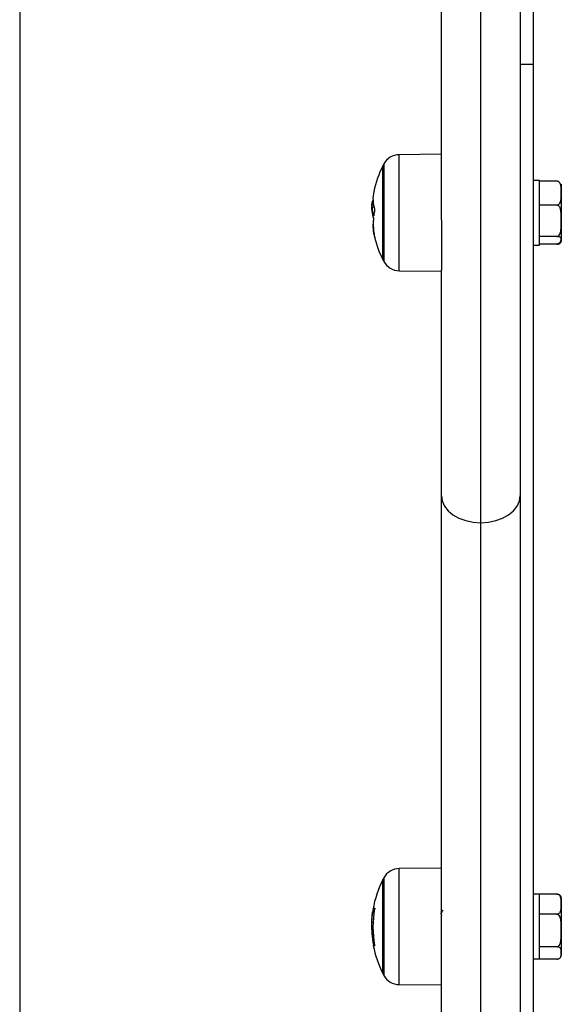
# Model space of a CAD drawing. Units: millimetres. Extents: x -7.4 to 15.1, y 0 to 15.9.
# Drawn here: x 5.9 to 6.1, y 11.2 to 11.4 of the extents above; entities that cross this region are included whole.
import ezdxf

# ---------------------------------------------------------------- set-up
doc = ezdxf.new("R2010")
doc.units = ezdxf.units.MM

# ---------------------------------------------------------------- blocks, each defined once
blk = doc.blocks.new('OPSH2_S042')
at = {"color": 7, "linetype": 'Continuous', "lineweight": 25}
for p, q in [((872.9377107525813, 7557.527636402053), (872.9377107525813, 7555.14163636486)), ((873.0522107983577, 7555.89163636486), (873.0522107983577, 7555.493505471152)), ((873.0552108193385, 7555.89163636486), (873.0552108193385, 7555.493505471152)), ((873.0342106724727, 7555.457966946763), (873.0342106724727, 7555.66532295267)), ((873.0552108193385, 7555.493505471152), (873.0522107983577, 7555.493505471152)), ((873.0522107983577, 7555.493505471152), (873.0522107983577, 7555.437855445546)), ((873.0552108193385, 7555.493505471152), (873.0552108193385, 7555.212811463279)), ((873.0342106724727, 7555.472954802913), (873.0245199109065, 7555.472870223922)), ((873.0208136940944, 7555.453293048543), (873.0208136940944, 7555.470350884599)), ((873.056610813235, 7555.467000894946), (873.0552108193385, 7555.467000894946)), ((873.056610813235, 7555.466796331805), (873.056610813235, 7555.467000894946)), ((873.0606107617366, 7555.466796331805), (873.056610813235, 7555.466796331805)), ((873.056610813235, 7555.466639690799), (873.056610813235, 7555.466796331805)), ((873.056610813235, 7555.461506121558), (873.056610813235, 7555.466639690799)), ((873.0616106892573, 7555.466100894612), (873.0616106892573, 7555.464072906178)), ((873.0616106892573, 7555.464072906178), (873.0616106892573, 7555.457751773995)), ((873.0186540986049, 7555.461443298263), (873.0182833577144, 7555.461443298263)), ((873.0187804604518, 7555.460834734839), (873.0183246041286, 7555.460834734839)), ((873.0185620690334, 7555.46220936696), (873.0184595490443, 7555.46220936696)), ((873.056610813235, 7555.461349510354), (873.056610813235, 7555.461506121558)), ((873.056610813235, 7555.46114259283), (873.056610813235, 7555.461349510354)), ((873.0606107617366, 7555.461349510354), (873.056610813235, 7555.461349510354)), ((873.056610813235, 7555.460889362496), (873.056610813235, 7555.46114259283)), ((873.056610813235, 7555.454360955161), (873.056610813235, 7555.460889362496)), ((873.0342106724727, 7555.457966946763), (873.0342106724727, 7555.446485184831)), ((873.0616106892573, 7555.457751773995), (873.0616106892573, 7555.453279756707)), ((873.056610813235, 7555.454154067439), (873.056610813235, 7555.454360955161)), ((873.0606107617366, 7555.454154067439), (873.056610813235, 7555.454154067439)), ((873.056610813235, 7555.454103761119), (873.056610813235, 7555.454154067439)), ((873.056610813235, 7555.452200882834), (873.056610813235, 7555.454103761119)), ((873.0208136940944, 7555.448850893182), (873.0208136940944, 7555.453293048543)), ((873.0552108193385, 7555.452200882834), (873.056610813235, 7555.452200882834)), ((873.0606107617366, 7555.452405445975), (873.056610813235, 7555.452405445975)), ((873.0616106892573, 7555.453279756707), (873.0616106892573, 7555.453100883168)), ((873.0245199109065, 7555.446331524056), (873.0342106724727, 7555.446246974868)), ((873.0342106724727, 7555.394847416085), (873.0342106724727, 7555.446485184831)), ((873.0522107983577, 7555.437855445546), (873.0522107983577, 7555.394847416085)), ((873.0342106724727, 7555.132917576236), (873.0342106724727, 7555.394847416085)), ((873.0522107983577, 7555.394847416085), (873.0522107983577, 7555.132917576236)), ((873.0432107354152, 7555.123917870921), (873.0432107354152, 7555.388684713048)), ((873.0342106724727, 7555.309629493159), (873.0245199109065, 7555.309544914168)), ((873.0208136940944, 7555.285525553626), (873.0208136940944, 7555.307025545043)), ((873.056610813235, 7555.303675585193), (873.0552108193385, 7555.303675585193)), ((873.056610813235, 7555.303578906459), (873.056610813235, 7555.30371122877)), ((873.0606107617366, 7555.30371122877), (873.056610813235, 7555.30371122877)), ((873.056610813235, 7555.299108438891), (873.056610813235, 7555.303578906459)), ((873.0616106892573, 7555.302775555057), (873.0616106892573, 7555.301409833831)), ((873.0616106892573, 7555.301409833831), (873.0616106892573, 7555.295390658778)), ((873.0187930966365, 7555.299559705657), (873.0184595490443, 7555.299559705657)), ((873.056610813235, 7555.299108438891), (873.056610813235, 7555.299240820807)), ((873.0606107617366, 7555.299108438891), (873.056610813235, 7555.299108438891)), ((873.056610813235, 7555.298894637031), (873.056610813235, 7555.299108438891)), ((873.056610813235, 7555.297564022941), (873.056610813235, 7555.298894637031)), ((873.0185663605678, 7555.297227852744), (873.0182833577144, 7555.297227852744)), ((873.056610813235, 7555.291886620921), (873.056610813235, 7555.297564022941)), ((873.0185553933131, 7555.295354061526), (873.0183246041286, 7555.295354061526)), ((873.0616106892573, 7555.295390658778), (873.0616106892573, 7555.290256374282)), ((873.056610813235, 7555.29167281906), (873.056610813235, 7555.291886620921)), ((873.0606107617366, 7555.29167281906), (873.056610813235, 7555.29167281906)), ((873.056610813235, 7555.291591339511), (873.056610813235, 7555.29167281906)), ((873.056610813235, 7555.288875573081), (873.056610813235, 7555.291591339511)), ((873.0616106892573, 7555.290256374282), (873.0616106892573, 7555.289775603217)), ((873.0552108193385, 7555.288875573081), (873.056610813235, 7555.288875573081)), ((873.056610813235, 7555.288839929503), (873.056610813235, 7555.288875573081)), ((873.0606107617366, 7555.288839929503), (873.056610813235, 7555.288839929503)), ((873.0210356617915, 7555.285104625625), (873.0210356617915, 7555.285109811229)), ((873.0245199109065, 7555.283006244105), (873.0342106724727, 7555.282921665114))]:
    blk.add_line(p, q, dxfattribs=at)
at = {"color": 8, "linetype": 'Continuous', "lineweight": 25}
for p, q in [((873.0432107354152, 7555.388684713048), (873.0432107354152, 7555.89163636486)), ((873.0245199109065, 7555.446331524056), (873.0245199109065, 7555.472870223922)), ((873.0210356617915, 7555.470771842402), (873.0210356617915, 7555.453046046895)), ((873.0187115574824, 7555.458891772431), (873.0186808014857, 7555.458891772431)), ((873.0210356617915, 7555.453046046895), (873.0210356617915, 7555.448429935378)), ((873.0245199109065, 7555.30953877489), (873.0245199109065, 7555.309544914168)), ((873.0245199109065, 7555.283006244105), (873.0245199109065, 7555.30953877489)), ((873.0210356617915, 7555.307446532649), (873.0210356617915, 7555.285104625625)), ((873.0189318562495, 7555.300404065055), (873.018595686053, 7555.300404065055)), ((873.0189080143916, 7555.292052679461), (873.0186808014857, 7555.292052679461)), ((873.0189254189479, 7555.291919761104), (873.0187170411098, 7555.291919761104))]:
    blk.add_line(p, q, dxfattribs=at)
at = {"color": 7, "linetype": 'Continuous', "lineweight": 25, "flags": 128}
for points in [[(873.0342106724727, 7555.394847416085), (873.0343837643611, 7555.393645130795), (873.034895887469, 7555.392489039105), (873.0357274914729, 7555.39142360608), (873.0368468667018, 7555.390489720506), (873.0382106209743, 7555.389723323983), (873.0397665406215, 7555.389153831405), (873.0414550209987, 7555.388803117675), (873.0432107354152, 7555.388684713048)], [(873.0432107354152, 7555.388684713048), (873.0449664498317, 7555.388803117675), (873.0466549302089, 7555.389153831405), (873.0482108498561, 7555.389723323983), (873.0495746041286, 7555.390489720506), (873.0506939793574, 7555.39142360608), (873.0515255833614, 7555.392489039105), (873.0520377064693, 7555.393645130795), (873.0522107983577, 7555.394847416085)], [(873.0186502839076, 7555.291928880614), (873.0186207200038, 7555.291947358054), (873.018609275912, 7555.291965895099), (873.0186164284694, 7555.291984432143), (873.0186417008388, 7555.292002969188), (873.0186853314387, 7555.292021446628), (873.0187110806453, 7555.292029791278)]]:
    blk.add_lwpolyline(points, dxfattribs=at)
at = {"color": 7, "linetype": 'Continuous', "lineweight": 25}
for centre, radius, start, end in [((873.0245548124383, 7555.468870390679), 0.00400000000000026, 90.5000000392581, 151.6172580568342), ((873.041710752286, 7555.459600885732), 0.02350000000000131, 152.7775230056625, 168.0844360853889), ((873.0417107524606, 7555.459600885732), 0.02350000000000189, 151.6172580568342, 152.7775230056625), ((873.0266525648674, 7555.462780084777), 0.008109926030745358, 168.0961724669754, 197.4335297268037), ((873.041710752286, 7555.459600885732), 0.02350000000000155, 175.4526077839714, 178.0167737712368), ((873.0266816566452, 7555.461362676234), 0.008373711773014754, 183.6147517555451, 197.1622553216422), ((873.0267399066486, 7555.460201285024), 0.008520370597392354, 164.103302757012, 166.3682833104423), ((873.0266963905904, 7555.460873014908), 0.008440154523341487, 186.4453909315899, 197.2196097488943), ((873.0338615018316, 7555.457078596476), 0.0152521090049459, 175.8035306290585, 191.6794520979124), ((873.034233139462, 7555.457076636892), 0.01562537820450273, 168.5762580582893, 173.2197478154617), ((873.0270052231333, 7555.45651185616), 0.008474694292086377, 171.4364059763366, 197.5007376541637), ((873.041710752286, 7555.459600885732), 0.02350000000000277, 191.8467076081349, 207.2224769943375), ((873.0417107524606, 7555.459600885732), 0.0235000000000021, 207.2224769943375, 208.3827419431657), ((873.0245548124383, 7555.450331380786), 0.003999999999999806, 208.3827419431657, 269.4999999607419), ((873.0245548124383, 7555.305545079454), 0.0040000000000004, 90.5000000392581, 151.6172580568342), ((873.0417107524606, 7555.296275574507), 0.02350000000000106, 151.6172580568342, 152.7775230056625), ((873.041710752286, 7555.296275574507), 0.02349999999999943, 152.7775230056625, 170.2539800277353), ((873.0606051833654, 7555.302775574508), 0.001005568920143924, 0, 32.41105575558858), ((873.0421117984749, 7555.296179381528), 0.02389258241207752, 169.8154187431715, 171.8664996706143), ((873.0190179132894, 7555.301852380705), 0.001380920508664006, 253.4284647358664, 266.1495270028696), ((873.041710752286, 7555.296275574507), 0.02349999999999943, 170.2539800277353, 174.6099156236814), ((873.0416941836027, 7555.296156044155), 0.02315266913054555, 169.5841646964793, 190.3075830757057), ((873.0417214017523, 7555.296233797314), 0.02346221598917537, 183.7561031999088, 190.2626444456141), ((873.0416604187174, 7555.296201935351), 0.02335121265573645, 182.0808457778557, 190.2351850520852), ((873.041710752286, 7555.296275574507), 0.02350000000000178, 190.5705957936596, 207.2224769943375), ((873.0192051707834, 7555.294382525016), 0.002510672551886675, 258.7890466783259, 263.4163446271437), ((873.0606051833654, 7555.289775574508), 0.00100556892014369, 327.7006382642048, 0), ((873.0417107524606, 7555.296275574507), 0.02350000000000294, 207.2224769943375, 208.3827419431657), ((873.0245548124383, 7555.287006069561), 0.00400000000000026, 208.3827419431657, 269.4999999607419)]:
    blk.add_arc(centre, radius, start, end, dxfattribs=at)
for points, knots in [([(873.0616106892573, 7555.464072906178), (873.0616194997908, 7555.464559717197), (873.0616327389523, 7555.465291224832), (873.0614546422637, 7555.466143102837), (873.0611945592807, 7555.466534969381), (873.0609629790467, 7555.466711384343), (873.0607757371597, 7555.466785968993), (873.0606518602779, 7555.46679375023), (873.0606107617366, 7555.466796331805)], [0, 0, 0, 0, 0.4851150451742525, 0.7289591782711262, 0.8513381157346275, 0.9104854944017271, 0.9703018387147002, 1, 1, 1, 1]), ([(873.0606107617366, 7555.461349510354), (873.0606115564531, 7555.461349509817), (873.0606701425256, 7555.461349470282), (873.060800816658, 7555.461368804024), (873.0610061852256, 7555.461457846142), (873.0612465019783, 7555.461666145431), (873.0616282207391, 7555.462365460765), (873.0616079781119, 7555.463215904114), (873.0616101648536, 7555.46390713981), (873.0616106892573, 7555.464072906178)], [0, 0, 0, 0, 0.0005756841651517043, 0.04243928673566589, 0.09426411034979956, 0.1710214677960126, 0.3088286677125179, 0.8342490650725723, 1, 1, 1, 1]), ([(873.0182249451625, 7555.460415207547), (873.0182290631435, 7555.460413556641), (873.0182372784927, 7555.460410263094), (873.0182855223518, 7555.460086854148), (873.0183095837581, 7555.45992555539)], [0, 0, 0, 0, 0.5012544956068711, 1, 1, 1, 1]), ([(873.0182833577144, 7555.461443298263), (873.0182907771102, 7555.461489083588), (873.0183055801515, 7555.461580433662), (873.018408308764, 7555.462000060278), (873.0184595490443, 7555.46220936696)], [0, 0, 0, 0, 0.501207328520208, 1, 1, 1, 1]), ([(873.0183246041286, 7555.460834734839), (873.0183125440979, 7555.460997206941), (873.0182884718104, 7555.461321507484), (873.0182850601575, 7555.461402755089), (873.0182833577144, 7555.461443298263)], [0, 0, 0, 0, 0.5009923812293646, 1, 1, 1, 1]), ([(873.018915166949, 7555.460350357694), (873.0189179023816, 7555.460339187164), (873.0189219773908, 7555.460322546259), (873.0189250132514, 7555.460291869714), (873.018925525919, 7555.460267239274), (873.0189254056875, 7555.460241875245), (873.0189235179366, 7555.460208022629), (873.0189198045789, 7555.460186139272), (873.0189173127162, 7555.460171454352)], [0, 0, 0, 0, 0.250299912814878, 0.3728755125012093, 0.4996407710905332, 0.6268921779719202, 0.7496243972447029, 1, 1, 1, 1]), ([(873.0616106892573, 7555.457751773995), (873.0616106709292, 7555.457833596537), (873.0616105697352, 7555.458285336084), (873.0616130200231, 7555.458988844376), (873.0615578186423, 7555.459892844035), (873.0614291822001, 7555.460530134415), (873.0612034826206, 7555.4609778841), (873.0610206432955, 7555.461191617388), (873.0608124927219, 7555.461323901774), (873.0606780637188, 7555.461340966757), (873.0606107617366, 7555.461349510354)], [0, 0, 0, 0, 0.06172482161501874, 0.3407806980456473, 0.5302039960938814, 0.7454167085756144, 0.8240136382618666, 0.9031152766348954, 0.9514945919452948, 0.9999999999999999, 0.9999999999999999, 0.9999999999999999, 0.9999999999999999]), ([(873.0186345482814, 7555.458374433917), (873.0186374832099, 7555.458363214467), (873.0186433443503, 7555.458340808871), (873.0186493882372, 7555.458291363253), (873.0186517706404, 7555.458248539235), (873.0186513544338, 7555.458216190799), (873.0186506451007, 7555.458201948332), (873.0186502839076, 7555.458194696111)], [0, 0, 0, 0, 0.2499323141799558, 0.4991227220041172, 0.7492743784047016, 0.8723312846252358, 1, 1, 1, 1]), ([(873.0187170411098, 7555.45892139594), (873.018716157783, 7555.458914688263), (873.0187143879064, 7555.458901248403), (873.0187091652822, 7555.45888068805), (873.0187012401382, 7555.458865611145), (873.0186906910183, 7555.458866645053), (873.0186841019001, 7555.458883386728), (873.0186808014857, 7555.458891772431)], [0, 0, 0, 0, 0.1250793174533505, 0.2506155809177497, 0.5001144557856457, 0.7496133306535417, 1, 1, 1, 1]), ([(873.0342106724727, 7555.456583344144), (873.0342223465502, 7555.456533054602), (873.0342361690507, 7555.456473510093), (873.0342483557813, 7555.456480201367), (873.0342502499568, 7555.456481241387)], [0, 0, 0, 0, 0.8445706063881877, 1, 1, 1, 1]), ([(873.0606107617366, 7555.454154067439), (873.0606707824861, 7555.454160877192), (873.0607905660124, 7555.454174467431), (873.0609839609767, 7555.454283233983), (873.0612130485185, 7555.454521856081), (873.061533421687, 7555.455213630824), (873.061615504759, 7555.456342802374), (873.0616122761692, 7555.457287458626), (873.0616106892573, 7555.457751773995)], [0, 0, 0, 0, 0.04331278656921543, 0.08643941560735283, 0.1587314279470753, 0.2849440467765146, 0.6485372655707466, 1, 1, 1, 1]), ([(873.0189251805293, 7555.453991018933), (873.0189265075367, 7555.453984399673), (873.0189291543772, 7555.453971196909), (873.0189321331252, 7555.45395589011), (873.0189334616387, 7555.453944579136), (873.0189337329628, 7555.453938230395), (873.0189327537826, 7555.453936918319), (873.0189299887295, 7555.453941674251), (873.0189256711872, 7555.453954693499), (873.0189227963435, 7555.453963362378)], [0, 0, 0, 0, 0.1254993690174689, 0.2503207466040928, 0.3756087635344442, 0.5002331075302813, 0.6253144681148558, 0.7505152698806569, 0.9999999999999999, 0.9999999999999999, 0.9999999999999999, 0.9999999999999999]), ([(873.0616106892573, 7555.453279756707), (873.0616106709765, 7555.453299632447), (873.0616105700335, 7555.453409360351), (873.0616130140568, 7555.453580426284), (873.0615578316554, 7555.453800027238), (873.0614291528198, 7555.45395498643), (873.0612035061838, 7555.45406372389), (873.061020614399, 7555.454115703375), (873.0608125069464, 7555.454147840984), (873.0606780659198, 7555.454151990233), (873.0606107617366, 7555.454154067439)], [0, 0, 0, 0, 0.06172714551836389, 0.3407767711955818, 0.5302067834952133, 0.7454115663170233, 0.8240145939054453, 0.9031097440139432, 0.9514945737111751, 1, 1, 1, 1]), ([(873.0606107617366, 7555.452405445975), (873.0606707837012, 7555.452407100706), (873.0607905740596, 7555.452410403175), (873.0609839473525, 7555.452436832954), (873.061213049228, 7555.452494823181), (873.0615334253832, 7555.452662923608), (873.0616155034274, 7555.452937323001), (873.0616122757253, 7555.453166910712), (873.0616106892573, 7555.453279756707)], [0, 0, 0, 0, 0.04331417042298389, 0.08644535965141494, 0.1587377256685933, 0.2849468709305392, 0.6485400643378878, 1, 1, 1, 1]), ([(873.0614540482509, 7555.45327466051), (873.0614319884387, 7555.453164996263), (873.0613853987832, 7555.452933388705), (873.0611929813911, 7555.452667049553), (873.0609632723551, 7555.452490359384), (873.0607757110135, 7555.452415763682), (873.0606518524853, 7555.452408016235), (873.0606107617366, 7555.452405445975)], [0, 0, 0, 0, 0.2887820326639447, 0.6098988767133349, 0.7651047967248801, 0.922072228365068, 0.9999999999999999, 0.9999999999999999, 0.9999999999999999, 0.9999999999999999]), ([(873.0616106892573, 7555.301409833831), (873.0616106709329, 7555.301462186054), (873.0616105697316, 7555.301751278206), (873.061613020576, 7555.302201117234), (873.0615578247614, 7555.302779485449), (873.0614291433501, 7555.303187064009), (873.061203510382, 7555.303473544244), (873.0610206359904, 7555.303610213335), (873.0608124877124, 7555.303694857807), (873.0606780631877, 7555.303705766958), (873.0606107617366, 7555.30371122877)], [0, 0, 0, 0, 0.0617145935875819, 0.3407917276115987, 0.5301979091610636, 0.7454083547785213, 0.8240186456833056, 0.9031145149971496, 0.951492978110129, 1, 1, 1, 1]), ([(873.0606107617366, 7555.30371122877), (873.0606707540844, 7555.303708562378), (873.060790488749, 7555.303703240706), (873.0609844282642, 7555.303660418608), (873.0612089485201, 7555.303566112498), (873.0613898263307, 7555.303436853622), (873.061416091992, 7555.303333193261), (873.06142567644, 7555.303295367164)], [0, 0, 0, 0, 0.1211597402896148, 0.2418145352311648, 0.444084797057795, 0.7971442300973957, 1, 1, 1, 1]), ([(873.018595686053, 7555.300404065055), (873.0185987018101, 7555.300420671031), (873.0186047634722, 7555.300454048986), (873.018613938342, 7555.30049482025), (873.0186208489338, 7555.300524473781), (873.0186229900371, 7555.300527372104), (873.0186240578639, 7555.300528817576)], [0, 0, 0, 0, 0.2488365784792743, 0.500160682516279, 0.7507163018606664, 1, 1, 1, 1]), ([(873.0189251805293, 7555.30047457735), (873.0189276110775, 7555.300472393169), (873.0189312671698, 7555.300469107666), (873.0189335655684, 7555.300451939468), (873.0189336158489, 7555.300435036764), (873.0189331185263, 7555.300414893281), (873.0189301081498, 7555.300384392253), (873.0189258762964, 7555.300358932843), (873.0189230347621, 7555.300341837806)], [0, 0, 0, 0, 0.2486781866657518, 0.3740684428707304, 0.498993629338721, 0.6261522347712062, 0.7489752868709229, 1, 1, 1, 1]), ([(873.0606107617366, 7555.299108438891), (873.0606707832501, 7555.299112813124), (873.0607905710183, 7555.299121542987), (873.0609839522128, 7555.299191124393), (873.0612130587012, 7555.299343731758), (873.0615334018419, 7555.299786311837), (873.0616155119003, 7555.300508563837), (873.0616122785375, 7555.301112824601), (873.0616106892573, 7555.301409833831)], [0, 0, 0, 0, 0.04331301303476714, 0.08644182671732582, 0.1587329182779994, 0.2849495573143227, 0.6485348809908634, 1, 1, 1, 1]), ([(873.0183174515712, 7555.298481994075), (873.0183142323565, 7555.298457622425), (873.0182326400807, 7555.297839913474), (873.0182287151927, 7555.297285967091), (873.0182249451625, 7555.296753876609)], [0, 0, 0, 0, 0.03945490740714904, 1, 1, 1, 1]), ([(873.0182833577144, 7555.297227852744), (873.0182907767028, 7555.297595334178), (873.0183055787327, 7555.298328516571), (873.018408308764, 7555.299149974244), (873.0184595490443, 7555.299559705657)], [0, 0, 0, 0, 0.5012142108538467, 1, 1, 1, 1]), ([(873.0345141793239, 7555.300037973327), (873.0344302968131, 7555.299898373019), (873.0342627753541, 7555.299619577757), (873.0340957162969, 7555.299348464289), (873.0340123082149, 7555.299213104648)], [0, 0, 0, 0, 0.5007269719616652, 1, 1, 1, 1]), ([(873.0341040993678, 7555.299379878444), (873.0341074365804, 7555.299378333116), (873.0341246123369, 7555.299370379717), (873.0341559626338, 7555.299205862487), (873.0341898553031, 7555.299001608061), (873.0342074281996, 7555.298818224365), (873.0342106724727, 7555.298784368438)], [0, 0, 0, 0, 0.09688551987425428, 0.4986442467092269, 0.907440715681761, 1, 1, 1, 1]), ([(873.0616106892573, 7555.295390658778), (873.0616194997726, 7555.296055199617), (873.0616327388323, 7555.2970537677), (873.061454643064, 7555.298216773573), (873.061194540345, 7555.298751655174), (873.060962995414, 7555.298992539673), (873.060775742573, 7555.299094380595), (873.0606518604598, 7555.2991049368), (873.0606107617366, 7555.299108438891)], [0, 0, 0, 0, 0.4851108424274837, 0.7289487366257744, 0.8513321068763382, 0.9104875658289826, 0.9703036491072718, 1, 1, 1, 1]), ([(873.0182249451625, 7555.296753876609), (873.0182290627251, 7555.296439768761), (873.0182372769902, 7555.295813144274), (873.0182855223409, 7555.295068285014), (873.0183095837581, 7555.294696801108)], [0, 0, 0, 0, 0.5012696672211769, 1, 1, 1, 1]), ([(873.0183246041286, 7555.295354061526), (873.0183125440979, 7555.295684558724), (873.0182884729782, 7555.296344211819), (873.0182850604886, 7555.296933705316), (873.0182833577144, 7555.297227852744)], [0, 0, 0, 0, 0.5010166704844028, 1, 1, 1, 1]), ([(873.0606107617366, 7555.29167281906), (873.0606115564531, 7555.291672818329), (873.0606701621125, 7555.291672764387), (873.0608007952158, 7555.291699150267), (873.0610062001595, 7555.291820714249), (873.0612465061729, 7555.292105065796), (873.0616281927885, 7555.293059681798), (873.0616079807239, 7555.294220751662), (873.0616101653193, 7555.295164351675), (873.0616106892573, 7555.295390658778)], [0, 0, 0, 0, 0.0005754996080058814, 0.04243974629161152, 0.09426085767254566, 0.1710173452499011, 0.3088332574142575, 0.8342349076897224, 1, 1, 1, 1]), ([(873.0186345482814, 7555.292053752345), (873.0186374824896, 7555.292037019562), (873.0186433388787, 7555.292003622587), (873.0186493968156, 7555.291962074004), (873.0186517697855, 7555.291938497326), (873.0186513519418, 7555.291929461212), (873.0186506451553, 7555.291929076993), (873.0186502839076, 7555.291928880614)], [0, 0, 0, 0, 0.2499088704725182, 0.4987933050445946, 0.749420071997708, 0.8719256684025223, 1, 1, 1, 1]), ([(873.0187170411098, 7555.291919761104), (873.018716158336, 7555.291920420878), (873.0187143911514, 7555.291921741648), (873.0187091685891, 7555.291932847885), (873.0187012368785, 7555.291957801943), (873.018690698156, 7555.292001634035), (873.0186841030643, 7555.292035650449), (873.0186808014857, 7555.292052679461)], [0, 0, 0, 0, 0.1253814173245908, 0.2509945996293766, 0.5004080913084635, 0.7498984781037576, 1, 1, 1, 1]), ([(873.018915166949, 7555.292013280791), (873.0189179020579, 7555.291996557672), (873.0189219757901, 7555.291971649874), (873.0189250124183, 7555.291942486699), (873.0189255258972, 7555.29192339977), (873.0189254081977, 7555.29190757489), (873.0189235104351, 7555.291891572167), (873.0189198034511, 7555.291889680247), (873.0189173127162, 7555.29188840906)], [0, 0, 0, 0, 0.2503094746048058, 0.3728166979836171, 0.4993403261304155, 0.6268030889406346, 0.7492479367454249, 1, 1, 1, 1]), ([(873.0616106892573, 7555.290256374282), (873.0616106709983, 7555.290288576686), (873.0616105702227, 7555.290466310918), (873.0616130095748, 7555.290743403585), (873.0615578430604, 7555.29109928283), (873.0614291213949, 7555.291350294911), (873.0612035203465, 7555.291526478476), (873.0610206250547, 7555.291610680609), (873.0608124953958, 7555.291662699488), (873.0606780643227, 7555.291669442959), (873.0606107617366, 7555.29167281906)], [0, 0, 0, 0, 0.06174505196370899, 0.3407885079607101, 0.5302159795259243, 0.7454086535184764, 0.8240214181603654, 0.9031144037043145, 0.9514944663023543, 1, 1, 1, 1]), ([(873.0606107617366, 7555.288839929503), (873.0606707830755, 7555.288842593472), (873.0607905687918, 7555.288847910003), (873.0609839404476, 7555.288890765809), (873.0612130627503, 7555.288984750675), (873.0615334203919, 7555.289257081859), (873.0616155038567, 7555.289701632403), (873.0616122758418, 7555.290073566964), (873.0616106892573, 7555.290256374282)], [0, 0, 0, 0, 0.04331629135329994, 0.08644714205378605, 0.158734151541734, 0.2849434223975356, 0.6485468430460801, 1, 1, 1, 1])]:
    blk.add_open_spline(points, degree=3, knots=knots, dxfattribs=at)

msp = doc.modelspace()

# ---------------------------------------------------------------- block references
msp.add_blockref('OPSH2_S042', (-867.0015599382859, -7544.073780196317))

doc.saveas('drawing.dxf')
